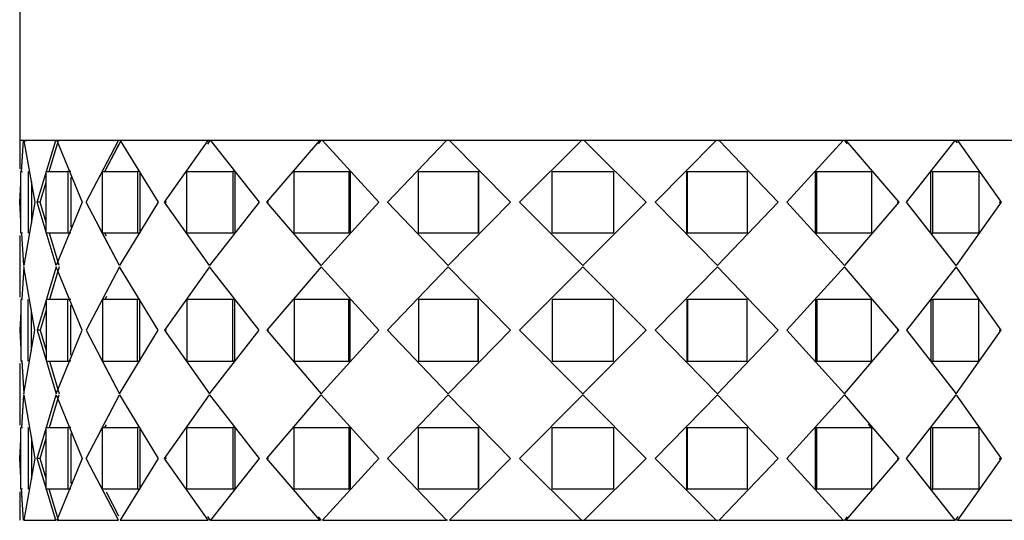
# Paper-space layout 'Layout1' of a CAD drawing. Units: millimetres. Extents: x 0 to 1961, y 0 to 2154.
# Drawn here: x 1618 to 1656, y 1415 to 1434 of the extents above; entities that cross this region are included whole.
import ezdxf

# ---------------------------------------------------------------- set-up
doc = ezdxf.new("R2010")
doc.units = ezdxf.units.MM
doc.layers.add('DV3_Défaut', color=7, linetype='Continuous')
doc.layers.add('Défaut', color=7, linetype='Continuous')

# ---------------------------------------------------------------- blocks, each defined once
blk = doc.blocks.new('SE2')
at = {"layer": 'DV3_Défaut', "color": 7, "linetype": 'Continuous'}
for p, q in [((1617.68, 1434.858), (1617.68, 1429.708)), ((1661.68, 1429.708), (1617.68, 1429.708)), ((1617.68, 1429.708), (1617.68, 1428.592)), ((1617.68, 1429.708), (1617.68, 1428.592)), ((1617.755, 1428.47), (1617.833, 1429.708)), ((1617.756, 1428.491), (1617.833, 1429.708)), ((1617.833, 1429.708), (1617.952, 1429.708)), ((1617.847, 1429.708), (1618.277, 1427.291)), ((1619.089, 1429.708), (1617.847, 1429.708)), ((1617.847, 1429.708), (1618.277, 1427.291)), ((1619.089, 1429.708), (1617.847, 1429.708)), ((1618.362, 1427.291), (1619.089, 1429.708)), ((1618.362, 1427.291), (1619.089, 1429.708)), ((1618.837, 1428.491), (1619.201, 1429.708)), ((1618.837, 1428.491), (1619.201, 1429.708)), ((1619.13, 1429.708), (1620.118, 1427.291)), ((1621.541, 1429.708), (1619.13, 1429.708)), ((1619.13, 1429.708), (1620.118, 1427.291)), ((1621.541, 1429.708), (1619.13, 1429.708)), ((1620.283, 1427.291), (1621.541, 1429.708)), ((1620.68, 1429.708), (1620.68, 1429.708)), ((1620.802, 1428.288), (1621.541, 1429.708)), ((1621.01, 1428.491), (1621.64, 1429.708)), ((1621.01, 1428.491), (1621.559, 1429.552)), ((1621.607, 1429.708), (1623.095, 1427.291)), ((1625.048, 1429.708), (1621.607, 1429.708)), ((1621.607, 1429.708), (1623.095, 1427.291)), ((1625.048, 1429.708), (1621.607, 1429.708)), ((1623.331, 1427.291), (1625.048, 1429.708)), ((1623.331, 1427.291), (1625.048, 1429.708)), ((1625.025, 1429.563), (1625.127, 1429.708)), ((1625.214, 1429.708), (1625.127, 1429.708)), ((1625.214, 1429.708), (1625.127, 1429.708)), ((1625.135, 1429.708), (1627.036, 1427.291)), ((1629.404, 1429.708), (1625.135, 1429.708)), ((1625.135, 1429.708), (1627.036, 1427.291)), ((1629.404, 1429.708), (1625.135, 1429.708)), ((1627.329, 1427.291), (1629.404, 1429.708)), ((1627.329, 1427.291), (1629.404, 1429.708)), ((1629.347, 1429.574), (1629.461, 1429.708)), ((1629.404, 1429.708), (1629.461, 1429.708)), ((1629.404, 1429.708), (1629.461, 1429.708)), ((1629.563, 1429.708), (1629.461, 1429.708)), ((1629.563, 1429.708), (1629.461, 1429.708)), ((1629.507, 1429.708), (1631.712, 1427.291)), ((1634.358, 1429.708), (1629.507, 1429.708)), ((1629.507, 1429.708), (1631.712, 1427.291)), ((1634.358, 1429.708), (1629.507, 1429.708)), ((1632.045, 1427.291), (1634.358, 1429.708)), ((1632.045, 1427.291), (1634.358, 1429.708)), ((1634.5, 1429.708), (1634.387, 1429.708)), ((1634.5, 1429.708), (1634.387, 1429.708)), ((1634.471, 1429.708), (1636.851, 1427.291)), ((1639.622, 1429.708), (1634.471, 1429.708)), ((1634.471, 1429.708), (1636.851, 1427.291)), ((1639.622, 1429.708), (1634.471, 1429.708)), ((1637.205, 1427.291), (1639.622, 1429.708)), ((1637.205, 1427.291), (1639.622, 1429.708)), ((1639.738, 1429.708), (1639.622, 1429.708)), ((1639.738, 1429.708), (1639.622, 1429.708)), ((1639.738, 1429.708), (1642.155, 1427.291)), ((1644.888, 1429.708), (1639.738, 1429.708)), ((1639.738, 1429.708), (1639.738, 1429.708)), ((1639.738, 1429.708), (1642.155, 1427.291)), ((1644.888, 1429.708), (1639.738, 1429.708)), ((1639.738, 1429.708), (1639.738, 1429.708)), ((1642.508, 1427.291), (1644.888, 1429.708)), ((1642.508, 1427.291), (1644.888, 1429.708)), ((1644.972, 1429.708), (1645.001, 1429.708)), ((1644.972, 1429.708), (1645.001, 1429.708)), ((1645.001, 1429.708), (1647.314, 1427.291)), ((1649.852, 1429.708), (1645.001, 1429.708)), ((1645.001, 1429.708), (1647.314, 1427.291)), ((1649.852, 1429.708), (1645.001, 1429.708)), ((1647.647, 1427.291), (1649.852, 1429.708)), ((1647.647, 1427.291), (1649.852, 1429.708)), ((1649.899, 1429.708), (1650.013, 1429.574)), ((1649.955, 1429.708), (1652.03, 1427.291)), ((1654.225, 1429.708), (1649.955, 1429.708)), ((1649.955, 1429.708), (1652.03, 1427.291)), ((1654.225, 1429.708), (1649.955, 1429.708)), ((1652.323, 1427.291), (1654.225, 1429.708)), ((1652.323, 1427.291), (1654.225, 1429.708)), ((1654.232, 1429.708), (1654.252, 1429.708)), ((1654.232, 1429.708), (1654.298, 1429.615)), ((1654.232, 1429.708), (1654.252, 1429.708)), ((1654.312, 1429.708), (1656.028, 1427.291)), ((1657.752, 1429.708), (1654.312, 1429.708)), ((1654.312, 1429.708), (1656.028, 1427.291)), ((1657.752, 1429.708), (1654.312, 1429.708)), ((1617.728, 1428.491), (1617.794, 1428.491)), ((1617.728, 1426.091), (1617.728, 1428.491)), ((1617.728, 1428.491), (1617.794, 1428.491)), ((1617.728, 1426.091), (1617.728, 1428.491)), ((1618.017, 1428.491), (1618.017, 1426.091)), ((1618.017, 1428.491), (1618.017, 1426.091)), ((1618.715, 1428.491), (1619.566, 1428.491)), ((1618.715, 1426.091), (1618.715, 1428.491)), ((1618.715, 1428.491), (1619.566, 1428.491)), ((1618.715, 1426.091), (1618.715, 1428.491)), ((1619.675, 1428.491), (1619.566, 1428.491)), ((1619.566, 1428.491), (1619.566, 1426.091)), ((1619.675, 1428.491), (1619.566, 1428.491)), ((1619.566, 1428.491), (1619.566, 1426.091)), ((1619.675, 1428.267), (1619.675, 1426.315)), ((1619.675, 1428.267), (1619.675, 1426.315)), ((1620.919, 1428.491), (1622.283, 1428.491)), ((1620.919, 1426.091), (1620.919, 1428.491)), ((1620.919, 1428.491), (1622.283, 1428.491)), ((1620.919, 1426.091), (1620.919, 1428.491)), ((1622.378, 1428.491), (1622.283, 1428.491)), ((1622.283, 1428.491), (1622.283, 1426.091)), ((1622.378, 1428.491), (1622.283, 1428.491)), ((1622.283, 1428.491), (1622.283, 1426.091)), ((1622.378, 1428.491), (1622.378, 1426.091)), ((1622.378, 1428.491), (1622.378, 1426.091)), ((1624.215, 1428.491), (1626.011, 1428.491)), ((1624.215, 1426.091), (1624.215, 1428.491)), ((1624.215, 1428.491), (1626.011, 1428.491)), ((1624.215, 1426.091), (1624.215, 1428.491)), ((1626.086, 1428.491), (1626.011, 1428.491)), ((1626.011, 1428.491), (1626.011, 1426.091)), ((1626.086, 1428.491), (1626.011, 1428.491)), ((1626.011, 1428.491), (1626.011, 1426.091)), ((1626.086, 1428.491), (1626.086, 1426.091)), ((1626.086, 1428.491), (1626.086, 1426.091)), ((1628.409, 1428.491), (1630.534, 1428.491)), ((1628.409, 1426.091), (1628.409, 1428.491)), ((1628.409, 1428.491), (1630.534, 1428.491)), ((1628.409, 1426.091), (1628.409, 1428.491)), ((1630.584, 1428.491), (1630.534, 1428.491)), ((1630.534, 1428.491), (1630.534, 1426.091)), ((1630.584, 1428.491), (1630.534, 1428.491)), ((1630.534, 1428.491), (1630.534, 1426.091)), ((1630.584, 1428.491), (1630.584, 1426.091)), ((1630.584, 1428.491), (1630.584, 1426.091)), ((1633.258, 1428.491), (1635.588, 1428.491)), ((1633.258, 1426.091), (1633.258, 1428.491)), ((1633.258, 1428.491), (1635.588, 1428.491)), ((1633.258, 1426.091), (1633.258, 1428.491)), ((1635.61, 1428.491), (1635.588, 1428.491)), ((1635.588, 1428.491), (1635.588, 1426.091)), ((1635.61, 1428.491), (1635.588, 1428.491)), ((1635.588, 1428.491), (1635.588, 1426.091)), ((1635.61, 1428.491), (1635.61, 1426.091)), ((1635.61, 1428.491), (1635.61, 1426.091)), ((1638.48, 1428.491), (1640.88, 1428.491)), ((1638.48, 1426.091), (1638.48, 1428.491)), ((1638.48, 1428.491), (1640.88, 1428.491)), ((1638.48, 1426.091), (1638.48, 1428.491)), ((1640.88, 1428.491), (1640.88, 1426.091)), ((1640.88, 1428.491), (1640.88, 1426.091)), ((1643.749, 1426.091), (1643.749, 1428.491)), ((1643.749, 1428.491), (1643.772, 1428.491)), ((1643.749, 1426.091), (1643.749, 1428.491)), ((1643.749, 1428.491), (1643.772, 1428.491)), ((1643.772, 1428.491), (1646.102, 1428.491)), ((1643.772, 1426.091), (1643.772, 1428.491)), ((1643.772, 1428.491), (1646.102, 1428.491)), ((1643.772, 1426.091), (1643.772, 1428.491)), ((1646.102, 1428.491), (1646.102, 1426.091)), ((1646.102, 1428.491), (1646.102, 1426.091)), ((1648.776, 1426.091), (1648.776, 1428.491)), ((1648.776, 1428.491), (1648.826, 1428.491)), ((1648.776, 1426.091), (1648.776, 1428.491)), ((1648.776, 1428.491), (1648.826, 1428.491)), ((1648.826, 1428.491), (1650.951, 1428.491)), ((1648.826, 1426.091), (1648.826, 1428.491)), ((1648.826, 1428.491), (1650.951, 1428.491)), ((1648.826, 1426.091), (1648.826, 1428.491)), ((1650.951, 1428.491), (1650.951, 1426.091)), ((1650.951, 1428.491), (1650.951, 1426.091)), ((1653.274, 1426.091), (1653.274, 1428.491)), ((1653.274, 1428.491), (1653.349, 1428.491)), ((1653.274, 1426.091), (1653.274, 1428.491)), ((1653.274, 1428.491), (1653.349, 1428.491)), ((1653.349, 1428.491), (1655.145, 1428.491)), ((1653.349, 1426.091), (1653.349, 1428.491)), ((1653.349, 1428.491), (1655.145, 1428.491)), ((1653.349, 1426.091), (1653.349, 1428.491)), ((1655.145, 1428.491), (1655.145, 1426.091)), ((1655.145, 1428.491), (1655.145, 1426.091)), ((1617.68, 1427.291), (1617.728, 1428.043)), ((1617.68, 1427.291), (1617.728, 1428.043)), ((1618.135, 1428.087), (1618.135, 1426.489)), ((1618.135, 1428.087), (1618.135, 1426.489)), ((1618.479, 1427.291), (1618.715, 1428.08)), ((1618.479, 1427.291), (1618.715, 1428.08)), ((1617.728, 1426.554), (1617.68, 1427.291)), ((1617.728, 1426.554), (1617.68, 1427.291)), ((1618.277, 1427.291), (1617.84, 1424.816)), ((1618.277, 1427.291), (1617.84, 1424.816)), ((1618.479, 1427.291), (1618.362, 1427.291)), ((1619.109, 1424.816), (1618.362, 1427.291)), ((1618.479, 1427.291), (1618.362, 1427.291)), ((1619.109, 1424.816), (1618.362, 1427.291)), ((1618.715, 1426.505), (1618.479, 1427.291)), ((1618.715, 1426.505), (1618.479, 1427.291)), ((1620.118, 1427.291), (1619.109, 1424.816)), ((1620.118, 1427.291), (1619.109, 1424.816)), ((1621.574, 1424.816), (1620.283, 1427.291)), ((1623.095, 1427.291), (1621.574, 1424.816)), ((1623.095, 1427.291), (1621.574, 1424.816)), ((1623.42, 1427.291), (1623.331, 1427.291)), ((1625.091, 1424.816), (1623.331, 1427.291)), ((1623.42, 1427.291), (1623.331, 1427.291)), ((1625.091, 1424.816), (1623.331, 1427.291)), ((1627.036, 1427.291), (1625.091, 1424.816)), ((1627.036, 1427.291), (1625.091, 1424.816)), ((1627.397, 1427.291), (1627.329, 1427.291)), ((1629.456, 1424.816), (1627.329, 1427.291)), ((1627.397, 1427.291), (1627.329, 1427.291)), ((1629.456, 1424.816), (1627.329, 1427.291)), ((1631.712, 1427.291), (1629.456, 1424.816)), ((1631.712, 1427.291), (1629.456, 1424.816)), ((1632.087, 1427.291), (1632.045, 1427.291)), ((1634.415, 1424.816), (1632.045, 1427.291)), ((1632.087, 1427.291), (1632.045, 1427.291)), ((1634.415, 1424.816), (1632.045, 1427.291)), ((1636.851, 1427.291), (1634.415, 1424.816)), ((1636.851, 1427.291), (1634.415, 1424.816)), ((1637.218, 1427.291), (1637.205, 1427.291)), ((1639.68, 1424.816), (1637.205, 1427.291)), ((1637.218, 1427.291), (1637.205, 1427.291)), ((1639.68, 1424.816), (1637.205, 1427.291)), ((1642.155, 1427.291), (1639.68, 1424.816)), ((1642.155, 1427.291), (1639.68, 1424.816)), ((1642.141, 1427.291), (1642.155, 1427.291)), ((1642.141, 1427.291), (1642.155, 1427.291)), ((1644.945, 1424.816), (1642.508, 1427.291)), ((1644.945, 1424.816), (1642.508, 1427.291)), ((1647.314, 1427.291), (1644.945, 1424.816)), ((1647.314, 1427.291), (1644.945, 1424.816)), ((1647.273, 1427.291), (1647.314, 1427.291)), ((1647.273, 1427.291), (1647.314, 1427.291)), ((1649.904, 1424.816), (1647.647, 1427.291)), ((1649.904, 1424.816), (1647.647, 1427.291)), ((1652.03, 1427.291), (1649.904, 1424.816)), ((1652.03, 1427.291), (1649.904, 1424.816)), ((1651.963, 1427.291), (1652.03, 1427.291)), ((1651.963, 1427.291), (1652.03, 1427.291)), ((1654.268, 1424.816), (1652.323, 1427.291)), ((1654.268, 1424.816), (1652.323, 1427.291)), ((1656.028, 1427.291), (1654.268, 1424.816)), ((1656.028, 1427.291), (1654.268, 1424.816)), ((1655.939, 1427.291), (1656.028, 1427.291)), ((1655.939, 1427.291), (1656.028, 1427.291)), ((1617.68, 1425.99), (1617.68, 1423.592)), ((1617.68, 1425.99), (1617.68, 1423.592)), ((1617.794, 1426.091), (1617.728, 1426.091)), ((1617.794, 1426.091), (1617.728, 1426.091)), ((1617.84, 1424.816), (1617.758, 1426.091)), ((1617.84, 1424.816), (1617.758, 1426.091)), ((1619.566, 1426.091), (1618.715, 1426.091)), ((1619.566, 1426.091), (1618.715, 1426.091)), ((1619.222, 1424.816), (1618.839, 1426.091)), ((1619.222, 1424.816), (1618.839, 1426.091)), ((1619.675, 1426.091), (1619.566, 1426.091)), ((1619.675, 1426.091), (1619.566, 1426.091)), ((1621.574, 1424.816), (1620.803, 1426.294)), ((1622.283, 1426.091), (1620.919, 1426.091)), ((1622.283, 1426.091), (1620.919, 1426.091)), ((1621.072, 1425.974), (1621.012, 1426.091)), ((1622.378, 1426.091), (1622.283, 1426.091)), ((1622.378, 1426.091), (1622.283, 1426.091)), ((1626.011, 1426.091), (1624.215, 1426.091)), ((1626.011, 1426.091), (1624.215, 1426.091)), ((1626.086, 1426.091), (1626.011, 1426.091)), ((1626.086, 1426.091), (1626.011, 1426.091)), ((1630.534, 1426.091), (1628.409, 1426.091)), ((1630.534, 1426.091), (1628.409, 1426.091)), ((1630.584, 1426.091), (1630.534, 1426.091)), ((1630.584, 1426.091), (1630.534, 1426.091)), ((1635.588, 1426.091), (1633.258, 1426.091)), ((1635.588, 1426.091), (1633.258, 1426.091)), ((1635.61, 1426.091), (1635.588, 1426.091)), ((1635.61, 1426.091), (1635.588, 1426.091)), ((1640.88, 1426.091), (1638.48, 1426.091)), ((1640.88, 1426.091), (1638.48, 1426.091)), ((1643.749, 1426.091), (1643.772, 1426.091)), ((1643.749, 1426.091), (1643.772, 1426.091)), ((1646.102, 1426.091), (1643.772, 1426.091)), ((1646.102, 1426.091), (1643.772, 1426.091)), ((1648.776, 1426.091), (1648.826, 1426.091)), ((1648.776, 1426.091), (1648.826, 1426.091)), ((1650.951, 1426.091), (1648.826, 1426.091)), ((1650.951, 1426.091), (1648.826, 1426.091)), ((1653.274, 1426.091), (1653.349, 1426.091)), ((1653.274, 1426.091), (1653.349, 1426.091)), ((1655.145, 1426.091), (1653.349, 1426.091)), ((1655.145, 1426.091), (1653.349, 1426.091)), ((1617.84, 1424.766), (1617.758, 1423.491)), ((1617.84, 1424.766), (1617.758, 1423.491)), ((1618.277, 1422.291), (1617.84, 1424.766)), ((1618.277, 1422.291), (1617.84, 1424.766)), ((1619.109, 1424.766), (1618.362, 1422.291)), ((1619.109, 1424.766), (1618.362, 1422.291)), ((1619.222, 1424.766), (1618.839, 1423.491)), ((1619.222, 1424.766), (1618.839, 1423.491)), ((1620.118, 1422.291), (1619.109, 1424.766)), ((1620.118, 1422.291), (1619.109, 1424.766)), ((1621.574, 1424.766), (1620.283, 1422.291)), ((1621.574, 1424.766), (1620.803, 1423.287)), ((1623.095, 1422.291), (1621.574, 1424.766)), ((1623.095, 1422.291), (1621.574, 1424.766)), ((1625.091, 1424.766), (1623.331, 1422.291)), ((1625.091, 1424.766), (1623.331, 1422.291)), ((1627.036, 1422.291), (1625.091, 1424.766)), ((1627.036, 1422.291), (1625.091, 1424.766)), ((1629.456, 1424.766), (1627.329, 1422.291)), ((1629.456, 1424.766), (1627.329, 1422.291)), ((1631.712, 1422.291), (1629.456, 1424.766)), ((1631.712, 1422.291), (1629.456, 1424.766)), ((1634.415, 1424.766), (1632.045, 1422.291)), ((1634.415, 1424.766), (1632.045, 1422.291)), ((1636.851, 1422.291), (1634.415, 1424.766)), ((1636.851, 1422.291), (1634.415, 1424.766)), ((1639.68, 1424.766), (1637.205, 1422.291)), ((1639.68, 1424.766), (1637.205, 1422.291)), ((1642.155, 1422.291), (1639.68, 1424.766)), ((1642.155, 1422.291), (1639.68, 1424.766)), ((1644.945, 1424.766), (1642.508, 1422.291)), ((1644.945, 1424.766), (1642.508, 1422.291)), ((1647.314, 1422.291), (1644.945, 1424.766)), ((1647.314, 1422.291), (1644.945, 1424.766)), ((1649.904, 1424.766), (1647.647, 1422.291)), ((1649.904, 1424.766), (1647.647, 1422.291)), ((1652.03, 1422.291), (1649.904, 1424.766)), ((1652.03, 1422.291), (1649.904, 1424.766)), ((1654.268, 1424.766), (1652.323, 1422.291)), ((1654.268, 1424.766), (1652.323, 1422.291)), ((1656.028, 1422.291), (1654.268, 1424.766)), ((1656.028, 1422.291), (1654.268, 1424.766)), ((1617.794, 1423.491), (1617.728, 1423.491)), ((1617.728, 1423.491), (1617.728, 1421.091)), ((1617.794, 1423.491), (1617.728, 1423.491)), ((1617.728, 1423.491), (1617.728, 1421.091)), ((1618.017, 1421.091), (1618.017, 1423.491)), ((1618.017, 1421.091), (1618.017, 1423.491)), ((1619.566, 1423.491), (1618.715, 1423.491)), ((1618.715, 1423.491), (1618.715, 1421.091)), ((1619.566, 1423.491), (1618.715, 1423.491)), ((1618.715, 1423.491), (1618.715, 1421.091)), ((1619.675, 1423.491), (1619.566, 1423.491)), ((1619.566, 1421.091), (1619.566, 1423.491)), ((1619.675, 1423.491), (1619.566, 1423.491)), ((1619.566, 1421.091), (1619.566, 1423.491)), ((1619.675, 1421.315), (1619.675, 1423.267)), ((1619.675, 1421.315), (1619.675, 1423.267)), ((1622.283, 1423.491), (1620.919, 1423.491)), ((1620.919, 1423.491), (1620.919, 1421.091)), ((1622.283, 1423.491), (1620.919, 1423.491)), ((1620.919, 1423.491), (1620.919, 1421.091)), ((1621.072, 1423.607), (1621.012, 1423.491)), ((1622.378, 1423.491), (1622.283, 1423.491)), ((1622.283, 1421.091), (1622.283, 1423.491)), ((1622.378, 1423.491), (1622.283, 1423.491)), ((1622.283, 1421.091), (1622.283, 1423.491)), ((1622.378, 1421.091), (1622.378, 1423.491)), ((1622.378, 1421.091), (1622.378, 1423.491)), ((1626.011, 1423.491), (1624.215, 1423.491)), ((1624.215, 1423.491), (1624.215, 1421.091)), ((1626.011, 1423.491), (1624.215, 1423.491)), ((1624.215, 1423.491), (1624.215, 1421.091)), ((1626.086, 1423.491), (1626.011, 1423.491)), ((1626.011, 1421.091), (1626.011, 1423.491)), ((1626.086, 1423.491), (1626.011, 1423.491)), ((1626.011, 1421.091), (1626.011, 1423.491)), ((1626.086, 1421.091), (1626.086, 1423.491)), ((1626.086, 1421.091), (1626.086, 1423.491)), ((1630.534, 1423.491), (1628.409, 1423.491)), ((1628.409, 1423.491), (1628.409, 1421.091)), ((1630.534, 1423.491), (1628.409, 1423.491)), ((1628.409, 1423.491), (1628.409, 1421.091)), ((1630.584, 1423.491), (1630.534, 1423.491)), ((1630.534, 1421.091), (1630.534, 1423.491)), ((1630.584, 1423.491), (1630.534, 1423.491)), ((1630.534, 1421.091), (1630.534, 1423.491)), ((1630.584, 1421.091), (1630.584, 1423.491)), ((1630.584, 1421.091), (1630.584, 1423.491)), ((1635.588, 1423.491), (1633.258, 1423.491)), ((1633.258, 1423.491), (1633.258, 1421.091)), ((1635.588, 1423.491), (1633.258, 1423.491)), ((1633.258, 1423.491), (1633.258, 1421.091)), ((1635.61, 1423.491), (1635.588, 1423.491)), ((1635.588, 1421.091), (1635.588, 1423.491)), ((1635.61, 1423.491), (1635.588, 1423.491)), ((1635.588, 1421.091), (1635.588, 1423.491)), ((1635.61, 1421.091), (1635.61, 1423.491)), ((1635.61, 1421.091), (1635.61, 1423.491)), ((1640.88, 1423.491), (1638.48, 1423.491)), ((1638.48, 1423.491), (1638.48, 1421.091)), ((1638.48, 1423.491), (1638.48, 1421.091)), ((1640.88, 1423.491), (1638.48, 1423.491)), ((1640.88, 1421.091), (1640.88, 1423.491)), ((1640.88, 1421.091), (1640.88, 1423.491)), ((1643.749, 1423.491), (1643.749, 1421.091)), ((1643.749, 1423.491), (1643.772, 1423.491)), ((1643.749, 1423.491), (1643.749, 1421.091)), ((1643.749, 1423.491), (1643.772, 1423.491)), ((1646.102, 1423.491), (1643.772, 1423.491)), ((1643.772, 1423.491), (1643.772, 1421.091)), ((1646.102, 1423.491), (1643.772, 1423.491)), ((1643.772, 1423.491), (1643.772, 1421.091)), ((1646.102, 1421.091), (1646.102, 1423.491)), ((1646.102, 1421.091), (1646.102, 1423.491)), ((1648.776, 1423.491), (1648.776, 1421.091)), ((1648.776, 1423.491), (1648.826, 1423.491)), ((1648.776, 1423.491), (1648.776, 1421.091)), ((1648.776, 1423.491), (1648.826, 1423.491)), ((1650.951, 1423.491), (1648.826, 1423.491)), ((1648.826, 1423.491), (1648.826, 1421.091)), ((1650.951, 1423.491), (1648.826, 1423.491)), ((1648.826, 1423.491), (1648.826, 1421.091)), ((1650.951, 1421.091), (1650.951, 1423.491)), ((1650.951, 1421.091), (1650.951, 1423.491)), ((1653.274, 1423.491), (1653.274, 1421.091)), ((1653.274, 1423.491), (1653.349, 1423.491)), ((1653.274, 1423.491), (1653.274, 1421.091)), ((1653.274, 1423.491), (1653.349, 1423.491)), ((1655.145, 1423.491), (1653.349, 1423.491)), ((1653.349, 1423.491), (1653.349, 1421.091)), ((1655.145, 1423.491), (1653.349, 1423.491)), ((1653.349, 1423.491), (1653.349, 1421.091)), ((1655.145, 1421.091), (1655.145, 1423.491)), ((1655.145, 1421.091), (1655.145, 1423.491)), ((1617.728, 1423.028), (1617.68, 1422.291)), ((1617.728, 1423.028), (1617.68, 1422.291)), ((1618.135, 1421.489), (1618.135, 1423.093)), ((1618.135, 1421.489), (1618.135, 1423.093)), ((1618.715, 1423.076), (1618.479, 1422.291)), ((1618.715, 1423.076), (1618.479, 1422.291)), ((1617.68, 1422.291), (1617.728, 1421.554)), ((1617.68, 1422.291), (1617.728, 1421.554)), ((1617.84, 1419.816), (1618.277, 1422.291)), ((1617.84, 1419.816), (1618.277, 1422.291)), ((1618.479, 1422.291), (1618.362, 1422.291)), ((1618.362, 1422.291), (1619.109, 1419.816)), ((1618.479, 1422.291), (1618.362, 1422.291)), ((1618.362, 1422.291), (1619.109, 1419.816)), ((1618.479, 1422.291), (1618.715, 1421.505)), ((1618.479, 1422.291), (1618.715, 1421.505)), ((1619.109, 1419.816), (1620.118, 1422.291)), ((1619.109, 1419.816), (1620.118, 1422.291)), ((1620.283, 1422.291), (1621.574, 1419.816)), ((1621.574, 1419.816), (1623.095, 1422.291)), ((1621.574, 1419.816), (1623.095, 1422.291)), ((1623.42, 1422.291), (1623.331, 1422.291)), ((1623.331, 1422.291), (1625.091, 1419.816)), ((1623.42, 1422.291), (1623.331, 1422.291)), ((1623.331, 1422.291), (1625.091, 1419.816)), ((1625.091, 1419.816), (1627.036, 1422.291)), ((1625.091, 1419.816), (1627.036, 1422.291)), ((1627.397, 1422.291), (1627.329, 1422.291)), ((1627.329, 1422.291), (1629.456, 1419.816)), ((1627.397, 1422.291), (1627.329, 1422.291)), ((1627.329, 1422.291), (1629.456, 1419.816)), ((1629.456, 1419.816), (1631.712, 1422.291)), ((1629.456, 1419.816), (1631.712, 1422.291)), ((1632.087, 1422.291), (1632.045, 1422.291)), ((1632.045, 1422.291), (1634.415, 1419.816)), ((1632.087, 1422.291), (1632.045, 1422.291)), ((1632.045, 1422.291), (1634.415, 1419.816)), ((1634.415, 1419.816), (1636.851, 1422.291)), ((1634.415, 1419.816), (1636.851, 1422.291)), ((1637.218, 1422.291), (1637.205, 1422.291)), ((1637.205, 1422.291), (1639.68, 1419.816)), ((1637.218, 1422.291), (1637.205, 1422.291)), ((1637.205, 1422.291), (1639.68, 1419.816)), ((1639.68, 1419.816), (1642.155, 1422.291)), ((1639.68, 1419.816), (1642.155, 1422.291)), ((1642.141, 1422.291), (1642.155, 1422.291)), ((1642.141, 1422.291), (1642.155, 1422.291)), ((1642.508, 1422.291), (1644.945, 1419.816)), ((1642.508, 1422.291), (1644.945, 1419.816)), ((1644.945, 1419.816), (1647.314, 1422.291)), ((1644.945, 1419.816), (1647.314, 1422.291)), ((1647.273, 1422.291), (1647.314, 1422.291)), ((1647.273, 1422.291), (1647.314, 1422.291)), ((1647.647, 1422.291), (1649.904, 1419.816)), ((1647.647, 1422.291), (1649.904, 1419.816)), ((1649.904, 1419.816), (1652.03, 1422.291)), ((1649.904, 1419.816), (1652.03, 1422.291)), ((1651.963, 1422.291), (1652.03, 1422.291)), ((1651.963, 1422.291), (1652.03, 1422.291)), ((1652.323, 1422.291), (1654.268, 1419.816)), ((1652.323, 1422.291), (1654.268, 1419.816)), ((1654.268, 1419.816), (1656.028, 1422.291)), ((1654.268, 1419.816), (1656.028, 1422.291)), ((1655.939, 1422.291), (1656.028, 1422.291)), ((1655.939, 1422.291), (1656.028, 1422.291)), ((1617.68, 1420.99), (1617.68, 1418.592)), ((1617.68, 1420.99), (1617.68, 1418.592)), ((1617.728, 1421.091), (1617.794, 1421.091)), ((1617.728, 1421.091), (1617.794, 1421.091)), ((1617.757, 1421.111), (1617.84, 1419.816)), ((1617.758, 1421.091), (1617.84, 1419.816)), ((1618.715, 1421.091), (1619.566, 1421.091)), ((1618.715, 1421.091), (1619.566, 1421.091)), ((1618.839, 1421.091), (1619.222, 1419.816)), ((1618.839, 1421.091), (1619.222, 1419.816)), ((1619.675, 1421.091), (1619.566, 1421.091)), ((1619.675, 1421.091), (1619.566, 1421.091)), ((1620.803, 1421.294), (1621.574, 1419.816)), ((1620.919, 1421.091), (1622.283, 1421.091)), ((1620.919, 1421.091), (1622.283, 1421.091)), ((1622.378, 1421.091), (1622.283, 1421.091)), ((1622.378, 1421.091), (1622.283, 1421.091)), ((1624.215, 1421.091), (1626.011, 1421.091)), ((1624.215, 1421.091), (1626.011, 1421.091)), ((1626.086, 1421.091), (1626.011, 1421.091)), ((1626.086, 1421.091), (1626.011, 1421.091)), ((1628.409, 1421.091), (1630.534, 1421.091)), ((1628.409, 1421.091), (1630.534, 1421.091)), ((1630.584, 1421.091), (1630.534, 1421.091)), ((1630.584, 1421.091), (1630.534, 1421.091)), ((1633.258, 1421.091), (1635.588, 1421.091)), ((1633.258, 1421.091), (1635.588, 1421.091)), ((1635.61, 1421.091), (1635.588, 1421.091)), ((1635.61, 1421.091), (1635.588, 1421.091)), ((1638.48, 1421.091), (1640.88, 1421.091)), ((1638.48, 1421.091), (1640.88, 1421.091)), ((1643.749, 1421.091), (1643.772, 1421.091)), ((1643.749, 1421.091), (1643.772, 1421.091)), ((1643.772, 1421.091), (1646.102, 1421.091)), ((1643.772, 1421.091), (1646.102, 1421.091)), ((1648.776, 1421.091), (1648.826, 1421.091)), ((1648.776, 1421.091), (1648.826, 1421.091)), ((1648.826, 1421.091), (1650.951, 1421.091)), ((1648.826, 1421.091), (1650.951, 1421.091)), ((1653.274, 1421.091), (1653.349, 1421.091)), ((1653.274, 1421.091), (1653.349, 1421.091)), ((1653.349, 1421.091), (1655.145, 1421.091)), ((1653.349, 1421.091), (1655.145, 1421.091)), ((1617.757, 1418.47), (1617.84, 1419.766)), ((1617.758, 1418.491), (1617.84, 1419.766)), ((1617.84, 1419.766), (1618.277, 1417.291)), ((1617.84, 1419.766), (1618.277, 1417.291)), ((1618.362, 1417.291), (1619.109, 1419.766)), ((1618.362, 1417.291), (1619.109, 1419.766)), ((1618.839, 1418.491), (1619.222, 1419.766)), ((1618.839, 1418.491), (1619.222, 1419.766)), ((1619.109, 1419.766), (1620.118, 1417.291)), ((1619.109, 1419.766), (1620.118, 1417.291)), ((1620.283, 1417.291), (1621.574, 1419.766)), ((1620.803, 1418.287), (1621.574, 1419.766)), ((1621.574, 1419.766), (1623.095, 1417.291)), ((1621.574, 1419.766), (1623.095, 1417.291)), ((1623.331, 1417.291), (1625.091, 1419.766)), ((1623.331, 1417.291), (1625.091, 1419.766)), ((1625.091, 1419.766), (1627.036, 1417.291)), ((1625.091, 1419.766), (1627.036, 1417.291)), ((1627.329, 1417.291), (1629.456, 1419.766)), ((1627.329, 1417.291), (1629.456, 1419.766)), ((1629.456, 1419.766), (1631.712, 1417.291)), ((1629.456, 1419.766), (1631.712, 1417.291)), ((1632.045, 1417.291), (1634.415, 1419.766)), ((1632.045, 1417.291), (1634.415, 1419.766)), ((1634.415, 1419.766), (1636.851, 1417.291)), ((1634.415, 1419.766), (1636.851, 1417.291)), ((1637.205, 1417.291), (1639.68, 1419.766)), ((1637.205, 1417.291), (1639.68, 1419.766)), ((1639.68, 1419.766), (1642.155, 1417.291)), ((1639.68, 1419.766), (1642.155, 1417.291)), ((1642.508, 1417.291), (1644.945, 1419.766)), ((1642.508, 1417.291), (1644.945, 1419.766)), ((1644.945, 1419.766), (1647.314, 1417.291)), ((1644.945, 1419.766), (1647.314, 1417.291)), ((1647.647, 1417.291), (1649.904, 1419.766)), ((1647.647, 1417.291), (1649.904, 1419.766)), ((1649.904, 1419.766), (1652.03, 1417.291)), ((1649.904, 1419.766), (1652.03, 1417.291)), ((1652.323, 1417.291), (1654.268, 1419.766)), ((1652.323, 1417.291), (1654.268, 1419.766)), ((1654.268, 1419.766), (1656.028, 1417.291)), ((1654.268, 1419.766), (1656.028, 1417.291)), ((1617.728, 1418.491), (1617.794, 1418.491)), ((1617.728, 1416.091), (1617.728, 1418.491)), ((1617.728, 1418.491), (1617.794, 1418.491)), ((1617.728, 1416.091), (1617.728, 1418.491)), ((1618.017, 1418.491), (1618.017, 1416.091)), ((1618.017, 1418.491), (1618.017, 1416.091)), ((1618.715, 1418.491), (1619.566, 1418.491)), ((1618.715, 1416.091), (1618.715, 1418.491)), ((1618.715, 1418.491), (1619.566, 1418.491)), ((1618.715, 1416.091), (1618.715, 1418.491)), ((1619.675, 1418.491), (1619.566, 1418.491)), ((1619.566, 1418.491), (1619.566, 1416.091)), ((1619.675, 1418.491), (1619.566, 1418.491)), ((1619.566, 1418.491), (1619.566, 1416.091)), ((1619.675, 1418.267), (1619.675, 1416.315)), ((1619.675, 1418.267), (1619.675, 1416.315)), ((1620.919, 1418.491), (1622.283, 1418.491)), ((1620.919, 1416.091), (1620.919, 1418.491)), ((1620.919, 1418.491), (1622.283, 1418.491)), ((1620.919, 1416.091), (1620.919, 1418.491)), ((1621.012, 1418.491), (1621.072, 1418.607)), ((1622.378, 1418.491), (1622.283, 1418.491)), ((1622.283, 1418.491), (1622.283, 1416.091)), ((1622.378, 1418.491), (1622.283, 1418.491)), ((1622.283, 1418.491), (1622.283, 1416.091)), ((1622.378, 1418.491), (1622.378, 1416.091)), ((1622.378, 1418.491), (1622.378, 1416.091)), ((1624.215, 1418.491), (1626.011, 1418.491)), ((1624.215, 1416.091), (1624.215, 1418.491)), ((1624.215, 1418.491), (1626.011, 1418.491)), ((1624.215, 1416.091), (1624.215, 1418.491)), ((1626.086, 1418.491), (1626.011, 1418.491)), ((1626.011, 1418.491), (1626.011, 1416.091)), ((1626.086, 1418.491), (1626.011, 1418.491)), ((1626.011, 1418.491), (1626.011, 1416.091)), ((1626.086, 1418.491), (1626.086, 1416.091)), ((1626.086, 1418.491), (1626.086, 1416.091)), ((1628.409, 1418.491), (1630.534, 1418.491)), ((1628.409, 1416.091), (1628.409, 1418.491)), ((1628.409, 1418.491), (1630.534, 1418.491)), ((1628.409, 1416.091), (1628.409, 1418.491)), ((1630.584, 1418.491), (1630.534, 1418.491)), ((1630.534, 1418.491), (1630.534, 1416.091)), ((1630.584, 1418.491), (1630.534, 1418.491)), ((1630.534, 1418.491), (1630.534, 1416.091)), ((1630.584, 1418.491), (1630.584, 1416.091)), ((1630.584, 1418.491), (1630.584, 1416.091)), ((1633.258, 1418.491), (1635.588, 1418.491)), ((1633.258, 1416.091), (1633.258, 1418.491)), ((1633.258, 1418.491), (1635.588, 1418.491)), ((1633.258, 1416.091), (1633.258, 1418.491)), ((1635.61, 1418.491), (1635.588, 1418.491)), ((1635.588, 1418.491), (1635.588, 1416.091)), ((1635.61, 1418.491), (1635.588, 1418.491)), ((1635.588, 1418.491), (1635.588, 1416.091)), ((1635.61, 1418.491), (1635.61, 1416.091)), ((1635.61, 1418.491), (1635.61, 1416.091)), ((1638.48, 1418.491), (1640.88, 1418.491)), ((1638.48, 1416.091), (1638.48, 1418.491)), ((1638.48, 1418.491), (1640.88, 1418.491)), ((1638.48, 1416.091), (1638.48, 1418.491)), ((1640.88, 1418.491), (1640.88, 1416.091)), ((1640.88, 1418.491), (1640.88, 1416.091)), ((1643.749, 1416.091), (1643.749, 1418.491)), ((1643.749, 1418.491), (1643.772, 1418.491)), ((1643.749, 1416.091), (1643.749, 1418.491)), ((1643.749, 1418.491), (1643.772, 1418.491)), ((1643.772, 1418.491), (1646.102, 1418.491)), ((1643.772, 1416.091), (1643.772, 1418.491)), ((1643.772, 1418.491), (1646.102, 1418.491)), ((1643.772, 1416.091), (1643.772, 1418.491)), ((1646.102, 1418.491), (1646.102, 1416.091)), ((1646.102, 1418.491), (1646.102, 1416.091)), ((1648.776, 1416.091), (1648.776, 1418.491)), ((1648.776, 1418.491), (1648.826, 1418.491)), ((1648.776, 1416.091), (1648.776, 1418.491)), ((1648.776, 1418.491), (1648.826, 1418.491)), ((1648.826, 1418.491), (1650.951, 1418.491)), ((1648.826, 1416.091), (1648.826, 1418.491)), ((1648.826, 1418.491), (1650.951, 1418.491)), ((1648.826, 1416.091), (1648.826, 1418.491)), ((1650.826, 1418.621), (1650.951, 1418.475)), ((1650.951, 1418.491), (1650.951, 1416.091)), ((1650.951, 1418.491), (1650.951, 1416.091)), ((1653.274, 1416.091), (1653.274, 1418.491)), ((1653.274, 1418.491), (1653.349, 1418.491)), ((1653.274, 1416.091), (1653.274, 1418.491)), ((1653.274, 1418.491), (1653.349, 1418.491)), ((1653.349, 1418.491), (1655.145, 1418.491)), ((1653.349, 1416.091), (1653.349, 1418.491)), ((1653.349, 1418.491), (1655.145, 1418.491)), ((1653.349, 1416.091), (1653.349, 1418.491)), ((1655.145, 1418.491), (1655.145, 1416.091)), ((1655.145, 1418.491), (1655.145, 1416.091)), ((1617.68, 1417.291), (1617.728, 1418.028)), ((1617.68, 1417.291), (1617.728, 1418.028)), ((1618.135, 1418.093), (1618.135, 1416.494)), ((1618.135, 1418.093), (1618.135, 1416.494)), ((1618.479, 1417.291), (1618.715, 1418.076)), ((1618.479, 1417.291), (1618.715, 1418.076)), ((1617.728, 1416.538), (1617.68, 1417.291)), ((1617.728, 1416.538), (1617.68, 1417.291)), ((1618.277, 1417.291), (1617.847, 1414.874)), ((1618.277, 1417.291), (1617.847, 1414.874)), ((1618.479, 1417.291), (1618.362, 1417.291)), ((1619.089, 1414.874), (1618.362, 1417.291)), ((1618.479, 1417.291), (1618.362, 1417.291)), ((1619.089, 1414.874), (1618.362, 1417.291)), ((1618.715, 1416.502), (1618.479, 1417.291)), ((1618.715, 1416.502), (1618.479, 1417.291)), ((1620.118, 1417.291), (1619.13, 1414.874)), ((1620.118, 1417.291), (1619.13, 1414.874)), ((1621.541, 1414.874), (1620.283, 1417.291)), ((1623.095, 1417.291), (1621.607, 1414.874)), ((1623.095, 1417.291), (1621.607, 1414.874)), ((1623.42, 1417.291), (1623.331, 1417.291)), ((1625.048, 1414.874), (1623.331, 1417.291)), ((1623.42, 1417.291), (1623.331, 1417.291)), ((1625.048, 1414.874), (1623.331, 1417.291)), ((1627.036, 1417.291), (1625.135, 1414.874)), ((1627.036, 1417.291), (1625.135, 1414.874)), ((1627.397, 1417.291), (1627.329, 1417.291)), ((1629.404, 1414.874), (1627.329, 1417.291)), ((1627.397, 1417.291), (1627.329, 1417.291)), ((1629.404, 1414.874), (1627.329, 1417.291)), ((1631.712, 1417.291), (1629.507, 1414.874)), ((1631.712, 1417.291), (1629.507, 1414.874)), ((1632.087, 1417.291), (1632.045, 1417.291)), ((1634.358, 1414.874), (1632.045, 1417.291)), ((1632.087, 1417.291), (1632.045, 1417.291)), ((1634.358, 1414.874), (1632.045, 1417.291)), ((1636.851, 1417.291), (1634.471, 1414.874)), ((1636.851, 1417.291), (1634.471, 1414.874)), ((1637.218, 1417.291), (1637.205, 1417.291)), ((1639.622, 1414.874), (1637.205, 1417.291)), ((1639.622, 1414.874), (1637.205, 1417.291)), ((1637.218, 1417.291), (1637.205, 1417.291)), ((1642.155, 1417.291), (1639.738, 1414.874)), ((1642.155, 1417.291), (1639.738, 1414.874)), ((1642.141, 1417.291), (1642.155, 1417.291)), ((1642.141, 1417.291), (1642.155, 1417.291)), ((1644.888, 1414.874), (1642.508, 1417.291)), ((1644.888, 1414.874), (1642.508, 1417.291)), ((1647.314, 1417.291), (1645.001, 1414.874)), ((1647.314, 1417.291), (1645.001, 1414.874)), ((1647.273, 1417.291), (1647.314, 1417.291)), ((1647.273, 1417.291), (1647.314, 1417.291)), ((1649.852, 1414.874), (1647.647, 1417.291)), ((1649.852, 1414.874), (1647.647, 1417.291)), ((1652.03, 1417.291), (1649.955, 1414.874)), ((1652.03, 1417.291), (1649.955, 1414.874)), ((1651.963, 1417.291), (1652.03, 1417.291)), ((1651.963, 1417.291), (1652.03, 1417.291)), ((1654.225, 1414.874), (1652.323, 1417.291)), ((1654.225, 1414.874), (1652.323, 1417.291)), ((1656.028, 1417.291), (1654.312, 1414.874)), ((1656.028, 1417.291), (1654.312, 1414.874)), ((1655.939, 1417.291), (1656.028, 1417.291)), ((1655.939, 1417.291), (1656.028, 1417.291)), ((1617.68, 1415.99), (1617.68, 1414.874)), ((1617.68, 1415.99), (1617.68, 1414.874)), ((1617.794, 1416.091), (1617.728, 1416.091)), ((1617.794, 1416.091), (1617.728, 1416.091)), ((1617.833, 1414.874), (1617.755, 1416.111)), ((1617.833, 1414.874), (1617.756, 1416.091)), ((1619.566, 1416.091), (1618.715, 1416.091)), ((1619.566, 1416.091), (1618.715, 1416.091)), ((1619.201, 1414.874), (1618.837, 1416.091)), ((1619.201, 1414.874), (1618.837, 1416.091)), ((1619.675, 1416.091), (1619.566, 1416.091)), ((1619.675, 1416.091), (1619.566, 1416.091)), ((1621.541, 1414.874), (1620.802, 1416.293)), ((1622.283, 1416.091), (1620.919, 1416.091)), ((1622.283, 1416.091), (1620.919, 1416.091)), ((1621.559, 1415.03), (1621.071, 1415.974)), ((1622.378, 1416.091), (1622.283, 1416.091)), ((1622.378, 1416.091), (1622.283, 1416.091)), ((1626.011, 1416.091), (1624.215, 1416.091)), ((1626.011, 1416.091), (1624.215, 1416.091)), ((1626.086, 1416.091), (1626.011, 1416.091)), ((1626.086, 1416.091), (1626.011, 1416.091)), ((1630.534, 1416.091), (1628.409, 1416.091)), ((1630.534, 1416.091), (1628.409, 1416.091)), ((1630.584, 1416.091), (1630.534, 1416.091)), ((1630.584, 1416.091), (1630.534, 1416.091)), ((1635.588, 1416.091), (1633.258, 1416.091)), ((1635.588, 1416.091), (1633.258, 1416.091)), ((1635.61, 1416.091), (1635.588, 1416.091)), ((1635.61, 1416.091), (1635.588, 1416.091)), ((1640.88, 1416.091), (1638.48, 1416.091)), ((1640.88, 1416.091), (1638.48, 1416.091)), ((1643.749, 1416.091), (1643.772, 1416.091)), ((1643.749, 1416.091), (1643.772, 1416.091)), ((1646.102, 1416.091), (1643.772, 1416.091)), ((1646.102, 1416.091), (1643.772, 1416.091)), ((1648.776, 1416.091), (1648.826, 1416.091)), ((1648.776, 1416.091), (1648.826, 1416.091)), ((1650.951, 1416.091), (1648.826, 1416.091)), ((1650.951, 1416.091), (1648.826, 1416.091)), ((1653.274, 1416.091), (1653.349, 1416.091)), ((1653.274, 1416.091), (1653.349, 1416.091)), ((1655.145, 1416.091), (1653.349, 1416.091)), ((1655.145, 1416.091), (1653.349, 1416.091)), ((1617.847, 1414.874), (1619.089, 1414.874)), ((1617.847, 1414.874), (1619.089, 1414.874)), ((1619.13, 1414.874), (1621.541, 1414.874)), ((1619.13, 1414.874), (1621.541, 1414.874)), ((1620.68, 1414.874), (1620.68, 1414.874)), ((1621.607, 1414.874), (1625.048, 1414.874)), ((1621.607, 1414.874), (1625.048, 1414.874)), ((1625.127, 1414.874), (1625.025, 1415.018)), ((1625.127, 1414.874), (1625.107, 1414.874)), ((1625.127, 1414.874), (1625.107, 1414.874)), ((1625.135, 1414.874), (1629.404, 1414.874)), ((1625.135, 1414.874), (1629.404, 1414.874)), ((1629.461, 1414.874), (1629.347, 1415.007)), ((1629.461, 1414.874), (1629.404, 1414.874)), ((1629.461, 1414.874), (1629.404, 1414.874)), ((1629.507, 1414.874), (1634.358, 1414.874)), ((1629.507, 1414.874), (1634.358, 1414.874)), ((1634.387, 1414.874), (1634.358, 1414.874)), ((1634.387, 1414.874), (1634.358, 1414.874)), ((1634.471, 1414.874), (1639.622, 1414.874)), ((1634.471, 1414.874), (1639.622, 1414.874)), ((1639.622, 1414.874), (1639.738, 1414.874)), ((1639.622, 1414.874), (1639.622, 1414.874)), ((1639.622, 1414.874), (1639.738, 1414.874)), ((1639.622, 1414.874), (1639.622, 1414.874)), ((1639.738, 1414.874), (1644.888, 1414.874)), ((1639.738, 1414.874), (1639.738, 1414.874)), ((1639.738, 1414.874), (1644.888, 1414.874)), ((1639.738, 1414.874), (1639.738, 1414.874)), ((1644.86, 1414.874), (1644.972, 1414.874)), ((1644.86, 1414.874), (1644.972, 1414.874)), ((1645.001, 1414.874), (1644.994, 1414.874)), ((1645.001, 1414.874), (1644.994, 1414.874)), ((1645.001, 1414.874), (1649.852, 1414.874)), ((1645.001, 1414.874), (1649.852, 1414.874)), ((1649.797, 1414.874), (1649.899, 1414.874)), ((1649.797, 1414.874), (1649.899, 1414.874)), ((1650.013, 1415.007), (1649.899, 1414.874)), ((1649.955, 1414.874), (1649.941, 1414.874)), ((1649.955, 1414.874), (1649.941, 1414.874)), ((1649.955, 1414.874), (1654.225, 1414.874)), ((1649.955, 1414.874), (1654.225, 1414.874)), ((1654.146, 1414.874), (1654.232, 1414.874)), ((1654.146, 1414.874), (1654.232, 1414.874)), ((1654.334, 1415.018), (1654.232, 1414.874)), ((1654.312, 1414.874), (1654.292, 1414.874)), ((1654.312, 1414.874), (1654.292, 1414.874)), ((1654.312, 1414.874), (1657.752, 1414.874)), ((1654.312, 1414.874), (1657.752, 1414.874))]:
    blk.add_line(p, q, dxfattribs=at)

psp = doc.layouts.get("Layout1")

# ---------------------------------------------------------------- block references
at = {"layer": 'Défaut'}
psp.add_blockref('SE2', (0, 0), dxfattribs=at)

doc.saveas('drawing.dxf')
